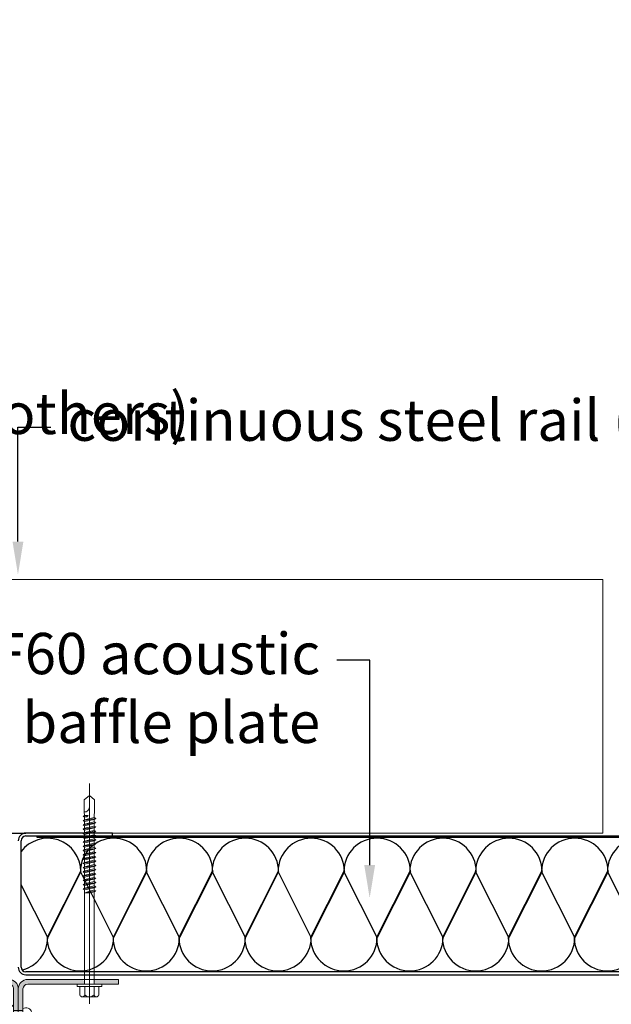
# Model space of a CAD drawing. Extents: x 77568 to 80215, y 24928 to 26717.
# Drawn here: x 78639 to 78890, y 25238 to 25655 of the extents above; entities that cross this region are included whole.
import ezdxf
from ezdxf import colors
from ezdxf.entities.mleader import LeaderData, LeaderLine
from ezdxf.math import Vec2, Vec3

# ---------------------------------------------------------------- set-up
doc = ezdxf.new("R2010")
doc.units = 0
doc.header["$LTSCALE"] = 0.75
doc.header["$PDMODE"] = 3
doc.linetypes.add('CENTRE2', pattern=[28.575, 19.05, -3.175, 3.175, -3.175])
doc.linetypes.add('HIDDEN2', pattern=[4.7625, 3.175, -1.5875])
doc.layers.get('Defpoints').update_dxf_attribs({"color": 2})
doc.layers.add('00_non_plot', color=41, linetype='Continuous', plot=False)
for name, color, linetype, lineweight in [('01_LOUVRE_1UL_mullion', 134, 'Continuous', 18), ('15_BUILDING_structure', 251, 'Continuous', 13), ('20_DIMS 1-6', 7, 'Continuous', 9), ('20_DIMS 1-7', 7, 'Continuous', 9)]:
    doc.layers.add(name, color=color, linetype=linetype, lineweight=lineweight)
doc.layers.add('03_LOUVRE_FIXINGS', color=7, linetype='Continuous', lineweight=9, true_color=0x5b5b5b)
doc.layers.add('03_LOUVRE_FIXINGS-centreline', color=7, linetype='CENTRE2', lineweight=5, true_color=0x5b5b5b)
doc.layers.add('S_BAF pan perf', color=4, linetype='Continuous')
doc.layers.add('S_BAF pan solid', color=7, linetype='Continuous')
doc.styles.add('ALPS', font='segoeui.ttf')
doc.styles.get("Standard").update_dxf_attribs({"font": 'segoeui.ttf'})
doc.dimstyles.new('1-2', dxfattribs={"dimscale": 2, "dimtxt": 2.5, "dimasz": 2, "dimexe": 2, "dimexo": 2, "dimgap": 0.75, "dimtad": 0, "dimdec": 0, "dimzin": 0, "dimdsep": 46, "dimtxsty": 'Standard', "dimcen": 2, "dimadec": 0, "dimazin": 0, "dimtfac": 1, "dimtdec": 0, "dimtofl": 0, "dimtmove": 0, "dimatfit": 1, "dimfxl": 1, "dimtfill": 1, "dimtolj": 1, "dimtzin": 0, "dimarcsym": 0})
doc.dimstyles.new('1-7', dxfattribs={"dimscale": 7, "dimtxt": 2.5, "dimasz": 2.5, "dimexe": 1.5, "dimexo": 2, "dimgap": 0.75, "dimtad": 0, "dimdec": 0, "dimzin": 0, "dimdsep": 46, "dimtxsty": 'Standard', "dimcen": 2, "dimclrd": 256, "dimclre": 256, "dimclrt": 7, "dimadec": 0, "dimazin": 0, "dimtfac": 1, "dimtdec": 0, "dimtofl": 0, "dimtmove": 0, "dimatfit": 1, "dimfxl": 1, "dimtfill": 1, "dimtolj": 1, "dimtzin": 0, "dimlwd": -1, "dimlwe": -1, "dimarcsym": 0})

# ---------------------------------------------------------------- blocks, each defined once
blk = doc.blocks.new('*U5')
at = {"layer": '03_LOUVRE_FIXINGS'}
for p, q in [((0, 2.4), (4, 2.4)), ((0, -2.4), (4, -2.4))]:
    blk.add_line(p, q, dxfattribs=at)
for points in [[(-1.75, -1.16), (-1.75, -1.48, 0.201122), (0, -4.75), (0, 4.75, 0.201122), (-1.75, 1.48), (-1.75, 1.16, -0.301831)], [(7.75, 1.65, 0.485492), (4, 3.15), (4, -3.15, 0.485492), (7.75, -1.65, -0.161035)]]:
    blk.add_lwpolyline(points, format="xyb", close=True, dxfattribs=at)
at = {"layer": '03_LOUVRE_FIXINGS-centreline', "ltscale": 0.4}
blk.add_line((-3.39, 0), (8.81, 0), dxfattribs=at)
blk = doc.blocks.new('*U27')
at = {"layer": '01_LOUVRE_1UL_mullion', "transparency": 33554470}
h = blk.add_hatch(color=256, dxfattribs=at)
h.dxf.hatch_style = 1
h.paths.add_polyline_path([(-16504.56, -6145.96, 0.414214), (-16508.56, -6141.96), (-16510.81, -6141.96), (-16510.81, -6143.96), (-16508.56, -6143.96, -0.414214), (-16506.56, -6145.96), (-16506.56, -6161.46, 0.414214), (-16502.56, -6165.46), (-16493.46, -6165.46), (-16493.46, -6163.46), (-16495.81, -6163.46), (-16502.56, -6163.46, -0.414214), (-16504.56, -6161.46)])
h.paths.add_polyline_path([(-16504.56, -6169.46, -0.414214), (-16502.56, -6167.46), (-16493.46, -6167.46), (-16493.46, -6165.46), (-16502.56, -6165.46, 0.414214), (-16506.56, -6169.46), (-16506.56, -6184.96, -0.414214), (-16508.56, -6186.96), (-16510.81, -6186.96), (-16510.81, -6188.96), (-16508.56, -6188.96, 0.414214), (-16504.56, -6184.96)])
h.paths.add_polyline_path([(-16491.06, -6163.46), (-16493.46, -6163.46), (-16493.46, -6165.46), (-16491.06, -6165.46)])
h.paths.add_polyline_path([(-16491.06, -6165.46), (-16493.46, -6165.46), (-16493.46, -6167.46), (-16491.06, -6167.46)])
h.paths.add_polyline_path([(-16488.66, -6163.46), (-16491.06, -6163.46), (-16491.06, -6165.46), (-16488.66, -6165.46)])
h.paths.add_polyline_path([(-16488.66, -6165.46), (-16491.06, -6165.46), (-16491.06, -6167.46), (-16488.66, -6167.46)])
h.paths.add_polyline_path([(-16479.56, -6165.46), (-16488.66, -6165.46), (-16488.66, -6167.46), (-16487.91, -6167.46), (-16479.56, -6167.46, -0.414214), (-16477.56, -6169.46), (-16477.56, -6193.42), (-16477.48, -6193.54), (-16476.43, -6193.54), (-16476.05, -6192.89), (-16475.67, -6193.54), (-16475.56, -6193.54), (-16475.56, -6169.46, 0.414214)])
h.paths.add_polyline_path([(-16475.56, -6161.46), (-16475.56, -6137.38), (-16476.58, -6137.38), (-16476.95, -6138.03), (-16477.33, -6137.38), (-16477.56, -6137.38), (-16477.56, -6142.33), (-16477.56, -6161.46, -0.414214), (-16479.56, -6163.46), (-16488.66, -6163.46), (-16488.66, -6165.46), (-16479.56, -6165.46, 0.414214)])
h.paths.add_polyline_path([(-16475.56, -6122.96), (-16477.56, -6122.96), (-16477.56, -6133.16), (-16477.48, -6133.28), (-16476.43, -6133.28), (-16476.05, -6132.63), (-16475.67, -6133.28), (-16475.56, -6133.28)])
h.paths.add_polyline_path([(-16475.56, -6197.64), (-16476.58, -6197.64), (-16476.95, -6198.29), (-16477.33, -6197.64), (-16477.56, -6197.64), (-16477.56, -6202.59), (-16477.56, -6207.96), (-16475.56, -6207.96)])
at = {"layer": '00_non_plot'}
for p, q in [((-16624.06, -6136.92), (-16624.06, -6193.99)), ((-16510.81, -6193.99), (-16510.81, -6136.92))]:
    blk.add_line(p, q, dxfattribs=at)
at = {"layer": '01_LOUVRE_1UL_mullion'}
for p, q in [((-16477.56, -6161.46), (-16477.56, -6122.96)), ((-16477.56, -6122.96), (-16475.56, -6122.96)), ((-16475.56, -6161.46), (-16475.56, -6122.96)), ((-16510.81, -6141.96), (-16508.56, -6141.96)), ((-16510.81, -6143.96), (-16508.56, -6143.96)), ((-16506.56, -6161.46), (-16506.56, -6145.96)), ((-16504.56, -6161.46), (-16504.56, -6145.96)), ((-16502.56, -6163.46), (-16479.56, -6163.46)), ((-16502.56, -6165.46), (-16479.56, -6165.46)), ((-16502.56, -6167.46), (-16479.56, -6167.46)), ((-16506.56, -6169.46), (-16506.56, -6184.96)), ((-16504.56, -6169.46), (-16504.56, -6184.96)), ((-16477.56, -6169.46), (-16477.56, -6207.96)), ((-16475.56, -6169.46), (-16475.56, -6207.96)), ((-16510.81, -6186.96), (-16508.56, -6186.96)), ((-16510.81, -6188.96), (-16508.56, -6188.96)), ((-16477.56, -6207.96), (-16475.56, -6207.96))]:
    blk.add_line(p, q, dxfattribs=at)
at = {"layer": '01_LOUVRE_1UL_mullion', "linetype": 'HIDDEN2'}
for p, q in [((-16621.06, -6141.96), (-16511.81, -6141.96)), ((-16621.06, -6141.96), (-16621.06, -6143.96)), ((-16621.06, -6143.96), (-16511.81, -6143.96)), ((-16621.06, -6186.96), (-16511.81, -6186.96)), ((-16621.06, -6186.96), (-16621.06, -6188.96)), ((-16621.06, -6188.96), (-16511.81, -6188.96))]:
    blk.add_line(p, q, dxfattribs=at)
at = {"layer": '01_LOUVRE_1UL_mullion'}
for centre, radius, start, end in [((-16508.56, -6145.96), 4, 0, 90), ((-16508.56, -6145.96), 2, 0, 90), ((-16502.56, -6161.46), 4, 180, 270), ((-16502.56, -6161.46), 2, 180, 270), ((-16479.56, -6161.46), 2, 270, 0), ((-16479.56, -6161.46), 4, 270, 0), ((-16502.56, -6169.46), 4, 90, 180), ((-16502.56, -6169.46), 2, 90, 180), ((-16479.56, -6169.46), 4, 0, 90), ((-16479.56, -6169.46), 2, 0, 90), ((-16508.56, -6184.96), 4, 270, 360), ((-16508.56, -6184.96), 2, 270, 0)]:
    blk.add_arc(centre, radius, start, end, dxfattribs=at)
at = {"layer": '03_LOUVRE_FIXINGS', "rotation": 270}
blk.add_blockref('*U5', (-16491.06, -6163.46), dxfattribs=at)
blk = doc.blocks.new('*D45')
at = {"transparency": 16777216}
for p, q in [((78213.08, 25484.11), (78213.08, 25492.62)), ((78273.01, 25484.11), (78273.01, 25492.62)), ((78195.58, 25482.12), (78178.08, 25482.12)), ((78290.51, 25482.12), (78308.01, 25482.12))]:
    blk.add_line(p, q, dxfattribs=at)
for points in [[(78195.58, 25485.04), (78195.58, 25479.21), (78213.08, 25482.12)], [(78290.51, 25485.04), (78290.51, 25479.21), (78273.01, 25482.12)]]:
    blk.add_solid(points, dxfattribs=at)
at = {"layer": '20_DIMS 1-6', "color": 0, "lineweight": -2, "transparency": 16777216}
for p, q in [((79597.54, 25876.58), (79581.64, 25876.58)), ((79585.64, 25872.58), (79585.64, 25852.16)), ((79585.64, 25820.59), (79585.64, 25842.14)), ((79597.71, 25816.59), (79581.64, 25816.59))]:
    blk.add_line(p, q, dxfattribs=at)
at = {"layer": '20_DIMS 1-6', "color": 0, "transparency": 16777216}
for points in [[(79584.98, 25872.58), (79586.31, 25872.58), (79585.64, 25876.58)], [(79584.98, 25820.59), (79586.31, 25820.59), (79585.64, 25816.59)]]:
    blk.add_solid(points, dxfattribs=at)
at = {"layer": 'Defpoints', "color": 0, "transparency": 16777216}
for p in [(79585.64, 25876.58), (79601.54, 25876.58), (79601.71, 25816.59), (78273.01, 25482.12), (78213.08, 25470.11), (78273.01, 25470.11)]:
    blk.add_point(p, dxfattribs=at)
at = {"color": 7, "transparency": 16777216, "insert": (78243.04, 25482.12), "char_height": 17.5, "attachment_point": 5, "bg_fill": 3, "box_fill_scale": 1.1, "bg_fill_color": 256, "bg_fill_true_color": 13158600, "bg_fill_transparency": 0}
blk.add_mtext('\\A1;60', dxfattribs=at)
at = {"layer": '20_DIMS 1-6', "color": 0, "transparency": 16777216, "insert": (79585.64, 25847.15), "char_height": 5, "attachment_point": 5, "rotation": 90, "bg_fill": 3, "box_fill_scale": 1.1, "bg_fill_color": 256, "bg_fill_true_color": 13158600, "bg_fill_transparency": 0}
blk.add_mtext('\\A1;60', dxfattribs=at)

msp = doc.modelspace()

# ---------------------------------------------------------------- linework, layer by layer
msp.add_line((78635.31, 25310.49), (78641.71, 25310.49))
at = {"color": 32, "ltscale": 22, "true_color": 0xcd6928}
for p, q in [((78664.85, 25294.23), (78650.75, 25266.2)), ((78665.1, 25294.23), (78651, 25266.2)), ((78678.95, 25266.2), (78664.85, 25294.23)), ((78678.95, 25266.2), (78664.85, 25294.23)), ((78692.8, 25294.23), (78678.7, 25266.2)), ((78693.05, 25294.23), (78678.95, 25266.2)), ((78706.9, 25266.2), (78692.8, 25294.23)), ((78706.9, 25266.2), (78692.8, 25294.23)), ((78720.75, 25294.23), (78706.65, 25266.2)), ((78721, 25294.23), (78706.9, 25266.2)), ((78734.85, 25266.2), (78720.75, 25294.23)), ((78734.85, 25266.2), (78720.75, 25294.23)), ((78748.7, 25294.23), (78734.6, 25266.2)), ((78748.95, 25294.23), (78734.85, 25266.2)), ((78762.8, 25266.2), (78748.7, 25294.23)), ((78762.8, 25266.2), (78748.7, 25294.23)), ((78776.65, 25294.23), (78762.55, 25266.2)), ((78776.9, 25294.23), (78762.8, 25266.2)), ((78790.75, 25266.2), (78776.65, 25294.23)), ((78790.75, 25266.2), (78776.65, 25294.23)), ((78804.6, 25294.23), (78790.5, 25266.2)), ((78804.85, 25294.23), (78790.75, 25266.2)), ((78818.7, 25266.2), (78804.6, 25294.23)), ((78818.7, 25266.2), (78804.6, 25294.23)), ((78832.55, 25294.23), (78818.45, 25266.2)), ((78832.8, 25294.23), (78818.7, 25266.2)), ((78846.65, 25266.2), (78832.55, 25294.23)), ((78846.65, 25266.2), (78832.55, 25294.23)), ((78860.5, 25294.23), (78846.4, 25266.2)), ((78860.75, 25294.23), (78846.65, 25266.2)), ((78874.6, 25266.2), (78860.5, 25294.23)), ((78874.6, 25266.2), (78860.5, 25294.23)), ((78888.45, 25294.23), (78874.35, 25266.2)), ((78888.7, 25294.23), (78874.6, 25266.2)), ((78902.55, 25266.2), (78888.45, 25294.23)), ((78902.55, 25266.2), (78888.45, 25294.23)), ((78651, 25266.2), (78639.71, 25288.64)), ((78651, 25266.2), (78639.71, 25288.64))]:
    msp.add_line(p, q, dxfattribs=at)
for centre, start, end in [((78651, 25294.23), 0, 143.1935), ((78678.95, 25294.23), 0, 180), ((78706.9, 25294.23), 0, 180), ((78734.85, 25294.23), 0, 180), ((78762.8, 25294.23), 0, 180), ((78790.75, 25294.23), 0, 180), ((78818.7, 25294.23), 0, 180), ((78846.65, 25294.23), 0, 180), ((78874.6, 25294.23), 0, 180), ((78902.55, 25294.23), 0, 180), ((78636.9, 25266.2), 283.2245, 0), ((78664.85, 25266.2), 180, 0), ((78692.8, 25266.2), 180, 0), ((78720.75, 25266.2), 180, 0), ((78748.7, 25266.2), 180, 0), ((78776.65, 25266.2), 180, 0), ((78804.6, 25266.2), 180, 0), ((78832.55, 25266.2), 180, 0), ((78860.5, 25266.2), 180, 0), ((78888.45, 25266.2), 180, 0)]:
    msp.add_arc(centre, 14.1, start, end, dxfattribs=at)
at = {"layer": '03_LOUVRE_FIXINGS'}
for p, q in [((78668.68, 25331.55, 0), (78668.68, 25238.15, 0)), ((78666.48, 25324.64, 0), (78668.68, 25326.48, 0)), ((78666.48, 25319.48, 0), (78666.48, 25324.64, 0)), ((78668.68, 25326.48, 0), (78668.68, 25321.53, 0)), ((78670.88, 25324.64, 0), (78668.68, 25326.48, 0)), ((78670.88, 25319.48, 0), (78670.88, 25324.64, 0)), ((78666.63, 25317.98, 0), (78665.98, 25317.61, 0)), ((78665.98, 25317.61, 0), (78668.21, 25317.98, 0)), ((78666.63, 25317.23, 0), (78665.98, 25317.61, 0)), ((78665.98, 25315.8, 0), (78671.38, 25316.71, 0)), ((78666.63, 25317.98, 0), (78666.48, 25319.48, 0)), ((78666.63, 25317.98, 0), (78668.21, 25317.98, 0)), ((78667.6, 25317.45, 0), (78666.63, 25317.23, 0)), ((78666.63, 25316.17, 0), (78666.63, 25317.23, 0)), ((78666.63, 25316.17, 0), (78670.73, 25317.08, 0)), ((78670.73, 25316.33, 0), (78666.63, 25315.42, 0)), ((78668.21, 25317.98, 0), (78667.6, 25317.45, 0)), ((78670.73, 25317.98, 0), (78670.88, 25319.48, 0)), ((78670.73, 25317.08, 0), (78670.73, 25317.98, 0)), ((78670.73, 25317.08, 0), (78671.38, 25316.71, 0)), ((78670.73, 25316.33, 0), (78671.38, 25316.71, 0)), ((78670.73, 25315.27, 0), (78670.73, 25316.33, 0)), ((78666.63, 25316.17, 0), (78665.98, 25315.8, 0)), ((78666.63, 25315.42, 0), (78665.98, 25315.8, 0)), ((78665.98, 25313.99, 0), (78671.38, 25314.9, 0)), ((78666.63, 25314.36, 0), (78665.98, 25313.99, 0)), ((78666.63, 25313.61, 0), (78665.98, 25313.99, 0)), ((78665.98, 25312.18, 0), (78671.38, 25313.09, 0)), ((78666.63, 25312.55, 0), (78665.98, 25312.18, 0)), ((78666.63, 25311.8, 0), (78665.98, 25312.18, 0)), ((78666.63, 25314.36, 0), (78666.63, 25315.42, 0)), ((78666.63, 25314.36, 0), (78670.73, 25315.27, 0)), ((78670.73, 25314.52, 0), (78666.63, 25313.61, 0)), ((78666.63, 25312.55, 0), (78666.63, 25313.61, 0)), ((78666.63, 25312.55, 0), (78670.73, 25313.46, 0)), ((78670.73, 25312.71, 0), (78666.63, 25311.8, 0)), ((78670.73, 25315.27, 0), (78671.38, 25314.9, 0)), ((78670.73, 25314.52, 0), (78671.38, 25314.9, 0)), ((78670.73, 25313.46, 0), (78670.73, 25314.52, 0)), ((78670.73, 25313.46, 0), (78671.38, 25313.09, 0)), ((78670.73, 25312.71, 0), (78671.38, 25313.09, 0)), ((78670.73, 25311.65, 0), (78670.73, 25312.71, 0)), ((78665.98, 25310.37, 0), (78671.38, 25311.28, 0)), ((78666.63, 25310.74, 0), (78665.98, 25310.37, 0)), ((78666.63, 25309.99, 0), (78665.98, 25310.37, 0)), ((78665.98, 25308.56, 0), (78671.38, 25309.47, 0)), ((78666.63, 25308.93, 0), (78665.98, 25308.56, 0)), ((78666.63, 25308.18, 0), (78665.98, 25308.56, 0)), ((78666.63, 25310.74, 0), (78666.63, 25311.8, 0)), ((78666.63, 25310.74, 0), (78670.73, 25311.65, 0)), ((78670.73, 25310.9, 0), (78666.63, 25309.99, 0)), ((78666.63, 25308.93, 0), (78666.63, 25309.99, 0)), ((78666.63, 25308.93, 0), (78670.73, 25309.84, 0)), ((78670.73, 25309.09, 0), (78666.63, 25308.18, 0)), ((78666.63, 25307.12, 0), (78666.63, 25308.18, 0)), ((78666.63, 25307.12, 0), (78670.73, 25308.03, 0)), ((78670.73, 25311.65, 0), (78671.38, 25311.28, 0)), ((78670.73, 25310.9, 0), (78671.38, 25311.28, 0)), ((78670.73, 25309.84, 0), (78670.73, 25310.9, 0)), ((78670.73, 25309.84, 0), (78671.38, 25309.47, 0)), ((78670.73, 25309.09, 0), (78671.38, 25309.47, 0)), ((78670.73, 25308.03, 0), (78670.73, 25309.09, 0)), ((78670.73, 25308.03, 0), (78671.38, 25307.66, 0)), ((78665.98, 25306.75, 0), (78671.38, 25307.66, 0)), ((78666.63, 25307.12, 0), (78665.98, 25306.75, 0)), ((78666.63, 25306.37, 0), (78665.98, 25306.75, 0)), ((78665.98, 25304.94, 0), (78671.38, 25305.85, 0)), ((78666.63, 25305.31, 0), (78665.98, 25304.94, 0)), ((78666.63, 25304.56, 0), (78665.98, 25304.94, 0)), ((78665.98, 25303.13, 0), (78671.38, 25304.04, 0)), ((78670.73, 25307.28, 0), (78666.63, 25306.37, 0)), ((78666.63, 25305.31, 0), (78666.63, 25306.37, 0)), ((78666.63, 25305.31, 0), (78670.73, 25306.22, 0)), ((78670.73, 25305.47, 0), (78666.63, 25304.56, 0)), ((78666.63, 25303.5, 0), (78666.63, 25304.56, 0)), ((78666.63, 25303.5, 0), (78670.73, 25304.41, 0)), ((78670.73, 25307.28, 0), (78671.38, 25307.66, 0)), ((78670.73, 25306.22, 0), (78670.73, 25307.28, 0)), ((78670.73, 25306.22, 0), (78671.38, 25305.85, 0)), ((78670.73, 25305.47, 0), (78671.38, 25305.85, 0)), ((78670.73, 25304.41, 0), (78670.73, 25305.47, 0)), ((78670.73, 25304.41, 0), (78671.38, 25304.04, 0)), ((78670.73, 25303.66, 0), (78671.38, 25304.04, 0)), ((78666.63, 25303.5, 0), (78665.98, 25303.13, 0)), ((78666.63, 25302.75, 0), (78665.98, 25303.13, 0)), ((78665.98, 25301.32, 0), (78671.38, 25302.23, 0)), ((78666.63, 25301.69, 0), (78665.98, 25301.32, 0)), ((78666.63, 25300.94, 0), (78665.98, 25301.32, 0)), ((78665.98, 25299.51, 0), (78671.38, 25300.42, 0)), ((78666.63, 25299.88, 0), (78665.98, 25299.51, 0)), ((78670.73, 25303.66, 0), (78666.63, 25302.75, 0)), ((78666.63, 25301.69, 0), (78666.63, 25302.75, 0)), ((78666.63, 25301.69, 0), (78670.73, 25302.6, 0)), ((78670.73, 25301.85, 0), (78666.63, 25300.94, 0)), ((78666.63, 25299.88, 0), (78666.63, 25300.94, 0)), ((78666.63, 25299.88, 0), (78670.73, 25300.79, 0)), ((78670.73, 25300.04, 0), (78666.63, 25299.13, 0)), ((78670.73, 25302.6, 0), (78670.73, 25303.66, 0)), ((78670.73, 25302.6, 0), (78671.38, 25302.23, 0)), ((78670.73, 25301.85, 0), (78671.38, 25302.23, 0)), ((78670.73, 25300.79, 0), (78670.73, 25301.85, 0)), ((78670.73, 25300.79, 0), (78671.38, 25300.42, 0)), ((78670.73, 25300.04, 0), (78671.38, 25300.42, 0)), ((78670.73, 25298.98, 0), (78670.73, 25300.04, 0)), ((78666.63, 25299.13, 0), (78665.98, 25299.51, 0)), ((78665.98, 25297.7, 0), (78671.38, 25298.61, 0)), ((78666.63, 25298.07, 0), (78665.98, 25297.7, 0)), ((78666.63, 25297.32, 0), (78665.98, 25297.7, 0)), ((78665.98, 25295.89, 0), (78671.38, 25296.8, 0)), ((78666.63, 25296.26, 0), (78665.98, 25295.89, 0)), ((78666.63, 25295.51, 0), (78665.98, 25295.89, 0)), ((78666.63, 25298.07, 0), (78666.63, 25299.13, 0)), ((78666.63, 25298.07, 0), (78670.73, 25298.98, 0)), ((78670.73, 25298.23, 0), (78666.63, 25297.32, 0)), ((78666.63, 25296.26, 0), (78666.63, 25297.32, 0)), ((78666.63, 25296.26, 0), (78670.73, 25297.17, 0)), ((78670.73, 25296.42, 0), (78666.63, 25295.51, 0)), ((78666.63, 25294.45, 0), (78666.63, 25295.51, 0)), ((78670.73, 25298.98, 0), (78671.38, 25298.61, 0)), ((78670.73, 25298.23, 0), (78671.38, 25298.61, 0)), ((78670.73, 25297.17, 0), (78670.73, 25298.23, 0)), ((78670.73, 25297.17, 0), (78671.38, 25296.8, 0)), ((78670.73, 25296.42, 0), (78671.38, 25296.8, 0)), ((78670.73, 25295.36, 0), (78670.73, 25296.42, 0)), ((78665.98, 25294.08, 0), (78671.38, 25294.99, 0)), ((78666.63, 25294.45, 0), (78665.98, 25294.08, 0)), ((78666.63, 25293.7, 0), (78665.98, 25294.08, 0)), ((78665.98, 25292.27, 0), (78671.38, 25293.18, 0)), ((78666.63, 25292.64, 0), (78665.98, 25292.27, 0)), ((78666.63, 25291.89, 0), (78665.98, 25292.27, 0)), ((78665.98, 25290.46, 0), (78671.38, 25291.37, 0)), ((78666.63, 25294.45, 0), (78670.73, 25295.36, 0)), ((78670.73, 25294.61, 0), (78666.63, 25293.7, 0)), ((78666.63, 25292.64, 0), (78666.63, 25293.7, 0)), ((78666.63, 25292.64, 0), (78670.73, 25293.55, 0)), ((78670.73, 25292.8, 0), (78666.63, 25291.89, 0)), ((78666.63, 25290.83, 0), (78666.63, 25291.89, 0)), ((78666.63, 25290.83, 0), (78670.73, 25291.74, 0)), ((78670.73, 25295.36, 0), (78671.38, 25294.99, 0)), ((78670.73, 25294.61, 0), (78671.38, 25294.99, 0)), ((78670.73, 25293.55, 0), (78670.73, 25294.61, 0)), ((78670.73, 25293.55, 0), (78671.38, 25293.18, 0)), ((78670.73, 25292.8, 0), (78671.38, 25293.18, 0)), ((78670.73, 25291.74, 0), (78670.73, 25292.8, 0)), ((78670.73, 25291.74, 0), (78671.38, 25291.37, 0)), ((78670.73, 25290.99, 0), (78671.38, 25291.37, 0)), ((78666.63, 25290.83, 0), (78665.98, 25290.46, 0)), ((78666.63, 25290.08, 0), (78665.98, 25290.46, 0)), ((78665.98, 25288.65, 0), (78671.38, 25289.56, 0)), ((78666.63, 25289.02, 0), (78665.98, 25288.65, 0)), ((78666.63, 25288.27, 0), (78665.98, 25288.65, 0)), ((78665.98, 25286.84, 0), (78671.38, 25287.75, 0)), ((78666.63, 25287.21, 0), (78665.98, 25286.84, 0)), ((78670.73, 25290.99, 0), (78666.63, 25290.08, 0)), ((78666.63, 25289.02, 0), (78666.63, 25290.08, 0)), ((78666.63, 25289.02, 0), (78670.73, 25289.93, 0)), ((78670.73, 25289.18, 0), (78666.63, 25288.27, 0)), ((78666.63, 25287.21, 0), (78666.63, 25288.27, 0)), ((78666.63, 25287.21, 0), (78670.73, 25288.12, 0)), ((78670.73, 25287.37, 0), (78666.63, 25286.46, 0)), ((78670.73, 25289.93, 0), (78670.73, 25290.99, 0)), ((78670.73, 25289.93, 0), (78671.38, 25289.56, 0)), ((78670.73, 25289.18, 0), (78671.38, 25289.56, 0)), ((78670.73, 25288.12, 0), (78670.73, 25289.18, 0)), ((78670.73, 25288.12, 0), (78671.38, 25287.75, 0)), ((78670.73, 25287.37, 0), (78671.38, 25287.75, 0)), ((78670.73, 25286.31, 0), (78670.73, 25287.37, 0)), ((78666.63, 25286.46, 0), (78665.98, 25286.84, 0)), ((78666.63, 25246.48, 0), (78666.63, 25286.46, 0)), ((78666.94, 25285.19, 0), (78671.38, 25285.94, 0)), ((78666.94, 25285.19, 0), (78669.05, 25285.19, 0)), ((78666.96, 25285.19, 0), (78668.68, 25285.86, 0)), ((78668.68, 25285.86, 0), (78670.73, 25286.31, 0)), ((78670.73, 25285.56, 0), (78669.05, 25285.19, 0)), ((78670.73, 25286.31, 0), (78671.38, 25285.94, 0)), ((78670.73, 25285.56, 0), (78671.38, 25285.94, 0)), ((78670.73, 25246.48, 0), (78670.73, 25285.56, 0)), ((78663.43, 25245.51), (78663.43, 25246.51)), ((78663.43, 25246.51), (78673.93, 25246.51)), ((78663.43, 25245.51), (78673.93, 25245.51)), ((78664.68, 25241.91), (78664.68, 25245.51)), ((78666.68, 25241.91), (78666.68, 25245.51)), ((78670.68, 25241.91), (78670.68, 25245.51)), ((78672.68, 25241.91), (78672.68, 25245.51)), ((78673.93, 25245.51), (78673.93, 25246.51)), ((78665.68, 25241.11), (78666.68, 25241.11)), ((78665.68, 25241.11), (78671.68, 25241.11)), ((78666.68, 25241.11), (78670.68, 25241.11)), ((78670.68, 25241.11), (78671.68, 25241.11))]:
    msp.add_line(p, q, dxfattribs=at)
for centre, radius, start, end in [((78666.63, 25321.53, 0), 2.05, 265.8039, 0), ((78665.68, 25242.14), 1.03, 192.6804, 347.3196), ((78668.68, 25244.01), 2.9, 226.3972, 313.6028), ((78671.68, 25242.14), 1.02, 192.6802, 347.3197)]:
    msp.add_arc(centre, radius, start, end, dxfattribs=at)
at = {"layer": '15_BUILDING_structure'}
msp.add_lwpolyline([(78390.51, 25310.49), (78886.51, 25310.49), (78886.51, 25417.99), (78390.51, 25417.99)], close=True, dxfattribs=at)
at = {"layer": 'S_BAF pan perf'}
for p, q in [((78646.51, 25308.6, 0), (78646.51, 25309.3, 0)), ((78646.51, 25309.3, 0), (79056.43, 25309.3, 0)), ((79056.43, 25308.6, 0), (78646.51, 25308.6, 0))]:
    msp.add_line(p, q, dxfattribs=at)
at = {"layer": 'S_BAF pan solid'}
for p, q in [((78678.51, 25310.49), (78641.71, 25310.49)), ((78641.71, 25309.29), (78678.51, 25309.29)), ((78678.51, 25309.29), (78678.51, 25310.49)), ((78639.71, 25253.69), (78639.71, 25307.29)), ((79060.81, 25251.69), (78641.71, 25251.69)), ((78641.71, 25250.49), (79060.81, 25250.49))]:
    msp.add_line(p, q, dxfattribs=at)
for centre, radius, start, end in [((78641.71, 25307.29), 3.2, 90, 180), ((78641.71, 25307.29), 2, 90, 180), ((78641.71, 25253.69), 3.2, 180, 270), ((78641.71, 25253.69), 2, 180, 270)]:
    msp.add_arc(centre, radius, start, end, dxfattribs=at)

# ---------------------------------------------------------------- block references
at = {"layer": '01_LOUVRE_1UL_mullion', "lineweight": 18, "rotation": 89.99999999999997}
msp.add_blockref('*U27', (72473.05, 41724.05), dxfattribs=at)

# ---------------------------------------------------------------- leaders
at = {"layer": '20_DIMS 1-7'}
ml = msp.add_multileader_mtext('Standard', dxfattribs=at)
ml.set_content('steel structure (by others)', color=256, style='ALPS')
ml.set_leader_properties()
ml.build(insert=Vec2(0, 0))
ml.multileader.update_dxf_attribs({"dogleg_length": 2, "arrow_head_size": 14, "scale": 7})
ctx = ml.context
ctx.base_point, ctx.scale, ctx.char_height, ctx.arrow_head_size, ctx.landing_gap_size, ctx.plane_origin = Vec3(78417.54, 25485.45), 7, 17.5, 14, 7, Vec3(78287.8, 25321.58)
notes = []
notes.append((ctx, [(0, (1, 1, 0), (78342.8, 25485.45), (1, 0), 74.74, [(0, [(78342.8, 25426.38)], 0, [])])]))
ctx.mtext.insert, ctx.mtext.width, ctx.mtext.flow_direction = Vec3(78424.54, 25497.14), 154.8317, 5
ml = msp.add_multileader_mtext('Standard', dxfattribs=at)
ml.set_content('continuous steel rail (by others)', color=256, style='ALPS')
ml.set_leader_properties()
ml.build(insert=Vec2(0, 0))
ml.multileader.update_dxf_attribs({"dogleg_length": 2, "arrow_head_size": 14, "scale": 7})
ctx = ml.context
ctx.base_point, ctx.scale, ctx.char_height, ctx.arrow_head_size, ctx.landing_gap_size, ctx.plane_origin = Vec3(78652.38, 25482.6), 7, 17.5, 14, 7, Vec3(78583.38, 25318.73)
notes.append((ctx, [(0, (1, 1, 0), (78638.38, 25482.6), (1, 0), 14, [(0, [(78638.38, 25420.05)], 0, [])])]))
ctx.mtext.insert, ctx.mtext.width, ctx.mtext.flow_direction = Vec3(78659.38, 25494.29), 222.2415, 5
ml = msp.add_multileader_mtext('Standard', dxfattribs=at)
ml.set_content('BAF60 acoustic\\Pbaffle plate', color=256, style='ALPS')
ml.set_leader_properties()
ml.build(insert=Vec2(0, 0))
ml.multileader.update_dxf_attribs({"dogleg_length": 2, "arrow_head_size": 14, "scale": 7})
ctx = ml.context
ctx.base_point, ctx.scale, ctx.char_height, ctx.arrow_head_size, ctx.landing_gap_size, ctx.plane_origin = Vec3(78596.7, 25383.75), 7, 17.5, 14, 7, Vec3(78777.59, 25279.94)
ctx.text_align_type = 2
notes.append((ctx, [(0, (1, 1, 0), (78787.59, 25383.75), (-1, 0), 14, [(0, [(78787.59, 25282.98)], 0, [])])]))
ctx.mtext.insert, ctx.mtext.width, ctx.mtext.alignment, ctx.mtext.flow_direction = Vec3(78766.59, 25395.37), 171.1939, 3, 5
for ctx, leaders in notes:
    for number, flags, end, landing, length, lines in leaders:
        leader = LeaderData()
        leader.index, (leader.has_last_leader_line, leader.has_dogleg_vector, leader.attachment_direction) = number, flags
        leader.last_leader_point, leader.dogleg_vector, leader.dogleg_length = Vec3(end), Vec3(landing), length
        for number, points, colour, breaks in lines:
            line = LeaderLine()
            line.index, line.vertices, line.color, line.breaks = number, Vec3.list(points), colors.encode_raw_color(colour), breaks
            leader.lines.append(line)
        ctx.leaders.append(leader)

# ---------------------------------------------------------------- next in the draw order: dimensions: what is measured, and where the dimension line sits
at = {"layer": '20_DIMS 1-6'}
dim = msp.add_linear_dim(base=(79585.64, 25876.58), p1=(79601.71, 25816.59), p2=(79601.54, 25876.58), angle=90, text='60', dimstyle='1-2', dxfattribs=at)
dim.commit()
dim.dimension.update_dxf_attribs({"geometry": '*D45', "text_midpoint": (79585.64, 25847.15), "dimtype": 160})

# ---------------------------------------------------------------- next in the draw order: dimensions: what is measured, and where the dimension line sits
dim = msp.add_linear_dim(base=(78273.01, 25482.12), p1=(78213.08, 25470.11), p2=(78273.01, 25470.11), dimstyle='1-7')
dim.commit()
dim.dimension.update_dxf_attribs({"geometry": '*D45', "text_midpoint": (78243.04, 25482.12)})

doc.saveas('drawing.dxf')
